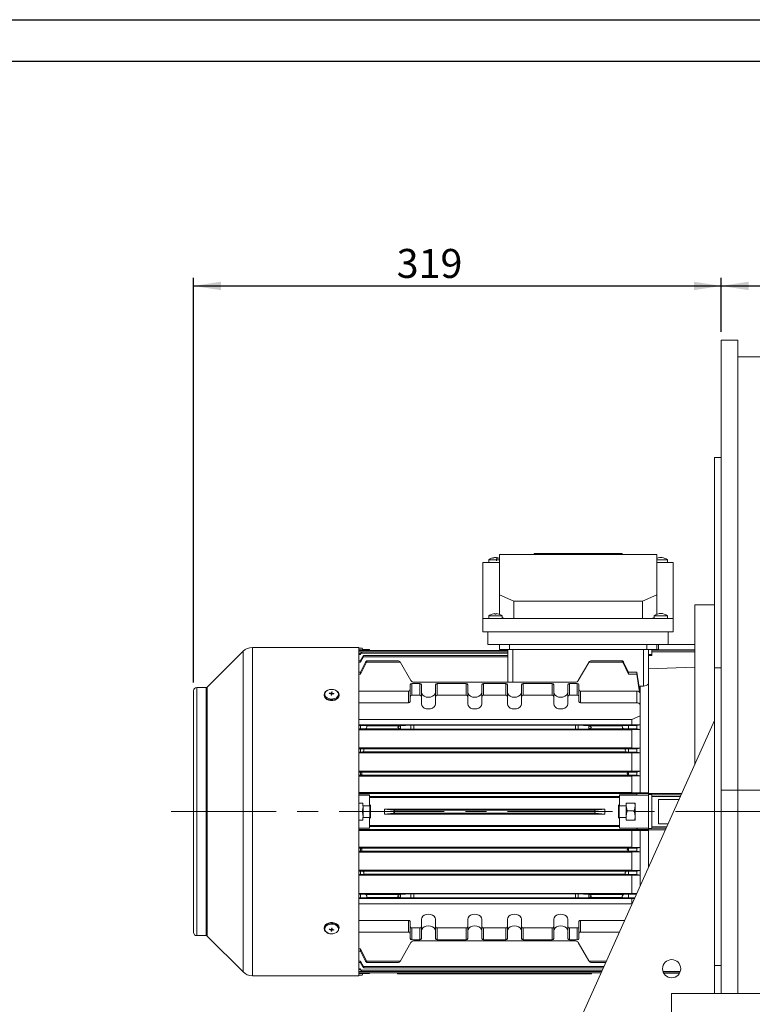
# Model space of a CAD drawing. Units: millimetres. Extents: x 0 to 2100, y 0 to 1485.
# Drawn here: x 1221 to 1664, y 890 to 1485 of the extents above; entities that cross this region are included whole.
import ezdxf

# ---------------------------------------------------------------- set-up
doc = ezdxf.new("R2010")
doc.units = ezdxf.units.MM
doc.header["$LTSCALE"] = 5
doc.linetypes.add('CENTERX2', pattern=[20.32, 12.7, -2.54, 2.54, -2.54])
doc.layers.add('QUOTE', color=5, linetype='Continuous')
doc.styles.add('SLDTEXTSTYLE1', font='GOTHIC.TTF', dxfattribs={"width": 0.913})
doc.dimstyles.new('SLDDIMSTYLE0', dxfattribs={"dimtxt": 17.5, "dimasz": 16.51, "dimexe": 0, "dimexo": 0.0625, "dimgap": 4.375, "dimtad": 1, "dimrnd": 1e-09, "dimzin": 12, "dimdsep": 46, "dimtxsty": 'SLDTEXTSTYLE1', "dimsah": 1, "dimcen": 0.09, "dimadec": 0, "dimazin": 3, "dimtfac": 1, "dimtofl": 0, "dimtmove": 0, "dimatfit": 3, "dimfxl": 0, "dimfrac": 2, "dimtolj": 1, "dimtzin": 12, "dimarcsym": 0})
doc.dimstyles.new('SLDDIMSTYLE1', dxfattribs={"dimtxt": 17.5, "dimasz": 16.51, "dimexe": 0, "dimexo": 0.0625, "dimgap": 4.375, "dimtad": 1, "dimdec": 0, "dimrnd": 1e-09, "dimzin": 12, "dimdsep": 46, "dimtxsty": 'SLDTEXTSTYLE1', "dimsah": 1, "dimcen": 0.09, "dimadec": 0, "dimazin": 3, "dimtfac": 1, "dimtdec": 0, "dimtofl": 0, "dimtmove": 0, "dimatfit": 3, "dimfxl": 0, "dimfrac": 2, "dimtolj": 1, "dimtzin": 12, "dimarcsym": 0})

# ---------------------------------------------------------------- blocks, each defined once
blk = doc.blocks.new('_D_7')
at = {"layer": 'QUOTE', "transparency": 16777216}
for p, q in [((1325.76, 1084.28), (1325.76, 1329.04)), ((1644.74, 1296.28), (1644.74, 1329.04)), ((1325.76, 1324.04), (1644.74, 1324.04))]:
    blk.add_line(p, q, dxfattribs=at)
for points in [[(1325.76, 1324.04), (1342.27, 1321.5), (1342.27, 1326.58)], [(1644.74, 1324.04), (1628.23, 1326.58), (1628.23, 1321.5)]]:
    blk.add_solid(points, dxfattribs=at)
at = {"layer": 'QUOTE', "transparency": 16777216, "insert": (1448.54, 1346.4, 206.29), "char_height": 17.5, "attachment_point": 1, "style": 'SLDTEXTSTYLE1'}
blk.add_mtext('319', dxfattribs=at)
blk = doc.blocks.new('_D_8')
at = {"layer": 'QUOTE', "transparency": 16777216}
for p, q in [((1644.74, 1296.28), (1644.74, 1329.04)), ((1784.74, 1296.28), (1784.74, 1329.04)), ((1644.74, 1324.04), (1784.74, 1324.04))]:
    blk.add_line(p, q, dxfattribs=at)
for points in [[(1644.74, 1324.04), (1661.25, 1321.5), (1661.25, 1326.58)], [(1784.74, 1324.04), (1768.23, 1326.58), (1768.23, 1321.5)]]:
    blk.add_solid(points, dxfattribs=at)
at = {"layer": 'QUOTE', "transparency": 16777216, "insert": (1690.63, 1346.4, 206.29), "char_height": 17.5, "attachment_point": 1, "style": 'SLDTEXTSTYLE1'}
blk.add_mtext('140', dxfattribs=at)

msp = doc.modelspace()

# ---------------------------------------------------------------- linework, layer by layer
at = {"color": 7, "linetype": 'Continuous', "lineweight": 15}
for p, q in [((1644.738, 1291.28), (1654.738, 1291.28)), ((1644.738, 1019.28), (1644.738, 1291.28)), ((1654.738, 1019.28), (1654.738, 1291.28)), ((1774.738, 1281.28), (1654.738, 1281.28)), ((1644.738, 1220.28), (1640.738, 1220.28)), ((1640.738, 1093.099), (1640.738, 1220.28)), ((1510.738, 1137.292), (1510.738, 1161.78)), ((1510.738, 1161.78), (1605.738, 1161.78)), ((1531.688, 1161.78), (1531.688, 1162.38)), ((1584.788, 1162.38), (1531.688, 1162.38)), ((1584.788, 1162.38), (1584.788, 1161.78)), ((1605.738, 1161.78), (1605.738, 1137.292)), ((1510.738, 1156.78), (1500.738, 1156.78)), ((1500.738, 1156.78), (1500.738, 1122.943)), ((1504.238, 1158.503), (1504.238, 1156.78)), ((1510.752, 1158.503), (1504.238, 1158.503)), ((1506.4, 1159.546), (1506.953, 1159.546)), ((1507.619, 1159.85), (1507.619, 1159.762)), ((1508.172, 1159.85), (1509.157, 1159.546)), ((1509.842, 1159.546), (1508.857, 1159.85)), ((1508.857, 1159.639), (1508.857, 1159.85)), ((1508.857, 1157.93), (1508.857, 1159.101)), ((1612.238, 1158.503), (1605.738, 1158.503)), ((1615.738, 1156.78), (1605.738, 1156.78)), ((1612.238, 1156.78), (1612.238, 1158.503)), ((1615.738, 1156.78), (1615.738, 1122.943)), ((1519.338, 1133.463), (1510.738, 1137.292)), ((1510.738, 1125.543), (1510.738, 1137.292)), ((1605.738, 1137.292), (1597.138, 1133.463)), ((1605.738, 1125.543), (1605.738, 1137.292)), ((1519.338, 1122.943), (1519.338, 1133.463)), ((1597.138, 1133.463), (1519.338, 1133.463)), ((1597.138, 1133.463), (1597.138, 1122.943)), ((1640.738, 1131.28), (1628.738, 1131.28)), ((1628.738, 1131.28), (1628.738, 1034.646)), ((1506.23, 1125.709), (1507.798, 1126.013)), ((1507.798, 1126.013), (1507.798, 1125.709)), ((1507.798, 1125.709), (1508.678, 1125.709)), ((1508.678, 1125.709), (1508.678, 1126.013)), ((1508.678, 1126.013), (1510.245, 1125.709)), ((1510.245, 1125.709), (1510.253, 1125.722)), ((1615.738, 1122.943), (1500.738, 1122.943)), ((1500.738, 1114.943), (1500.738, 1122.943)), ((1504.238, 1124.666), (1504.238, 1122.943)), ((1512.238, 1124.666), (1504.238, 1124.666)), ((1512.238, 1122.943), (1512.238, 1124.666)), ((1512.238, 1123.585), (1513.738, 1122.943)), ((1602.738, 1122.943), (1604.238, 1123.585)), ((1604.238, 1124.666), (1604.238, 1122.943)), ((1612.238, 1124.666), (1604.238, 1124.666)), ((1612.238, 1122.943), (1612.238, 1124.666)), ((1615.738, 1114.943), (1615.738, 1122.943)), ((1615.738, 1114.943), (1500.738, 1114.943)), ((1503.738, 1114.943), (1503.738, 1107.28)), ((1612.738, 1114.943), (1612.738, 1107.28)), ((1612.738, 1107.28), (1503.738, 1107.28)), ((1510.738, 1107.28), (1510.738, 1104.28)), ((1516.738, 1104.28), (1516.738, 1107.28)), ((1599.738, 1107.28), (1599.738, 1104.28)), ((1605.738, 1104.28), (1605.738, 1107.28)), ((1606.738, 1107.28), (1606.738, 1104)), ((1628.738, 1107.28), (1612.738, 1107.28)), ((1355.67, 1103.187), (1334.056, 1081.573)), ((1425.763, 1105.53), (1361.327, 1105.53)), ((1425.763, 907.03), (1425.763, 1105.53)), ((1427.635, 1105.074), (1425.763, 1105.074)), ((1428.138, 1104.147), (1425.763, 1104.147)), ((1425.763, 1103.768), (1432.138, 1103.768)), ((1425.763, 1103.762), (1432.138, 1103.762)), ((1425.763, 1101.758), (1426.738, 1101.758)), ((1426.738, 1101.314), (1425.763, 1101.314)), ((1426.738, 1101.758), (1426.907, 1102.057)), ((1426.738, 1101.314), (1427.148, 1102.054)), ((1426.738, 1101.314), (1426.738, 1101.758)), ((1515.738, 1102.054), (1427.148, 1102.054)), ((1515.738, 1102.919), (1427.507, 1102.919)), ((1428.138, 1104.203), (1427.635, 1105.074)), ((1427.635, 1105.074), (1428.053, 1104.161)), ((1428.138, 1104.217), (1428.138, 1104.147)), ((1432.138, 1104.217), (1428.138, 1104.217)), ((1432.138, 1103.768), (1432.138, 1104.217)), ((1432.138, 1103.762), (1432.138, 1103.768)), ((1515.738, 1103.764), (1432.138, 1103.764)), ((1510.738, 1104.28), (1516.738, 1104.28)), ((1515.738, 1084.496), (1515.738, 1104.28)), ((1516.738, 1104.28), (1599.738, 1104.28)), ((1597.738, 1104.28), (1597.738, 1082.193)), ((1599.738, 1104.28), (1605.738, 1104.28)), ((1600.738, 1083.796), (1600.738, 1104.28)), ((1600.738, 1101.28), (1602.738, 1101.28)), ((1602.738, 1104.28), (1602.738, 1103.85)), ((1602.738, 1102.943), (1602.738, 1103.85)), ((1602.738, 1102.943), (1602.738, 1100.723)), ((1606.738, 1104.28), (1605.738, 1104.28)), ((1606.738, 1104), (1628.738, 1104)), ((1425.763, 1097.422), (1426.738, 1097.422)), ((1426.738, 1096.611), (1425.763, 1096.611)), ((1426.738, 1097.422), (1428.072, 1099.87)), ((1428.453, 1099.868), (1426.738, 1096.611)), ((1426.738, 1096.611), (1426.738, 1097.422)), ((1426.738, 1090.601), (1429.799, 1096.62)), ((1430.309, 1096.618), (1426.738, 1089.298)), ((1515.738, 1099.868), (1428.453, 1099.868)), ((1515.738, 1100.739), (1428.723, 1100.739)), ((1450.739, 1096.618), (1430.309, 1096.618)), ((1449.083, 1097.496), (1430.49, 1097.496)), ((1457.166, 1085.496), (1450.815, 1096.496)), ((1564.66, 1096.496), (1558.31, 1085.496)), ((1585.167, 1096.618), (1564.737, 1096.618)), ((1584.985, 1097.496), (1566.392, 1097.496)), ((1588.738, 1089.298), (1585.167, 1096.618)), ((1585.676, 1096.62), (1588.738, 1090.601)), ((1602.738, 1100.723), (1600.738, 1100.723)), ((1425.763, 1090.601), (1426.738, 1090.601)), ((1426.738, 1089.298), (1425.763, 1089.298)), ((1426.738, 1089.298), (1426.738, 1090.601)), ((1588.738, 1090.601), (1588.738, 1089.298)), ((1588.738, 1090.601), (1593.798, 1090.601)), ((1593.798, 1089.298), (1588.738, 1089.298)), ((1593.798, 1090.601), (1593.798, 1089.298)), ((1595.738, 1077.758), (1593.798, 1090.601)), ((1593.798, 1089.298), (1595.342, 1078.494)), ((1628.738, 1093.579), (1600.738, 1092.582)), ((1644.738, 1093.099), (1640.738, 1093.099)), ((1640.738, 913.238), (1640.738, 1093.099)), ((1457.738, 1083.708), (1457.738, 1076.637)), ((1457.738, 1083.708), (1462.488, 1083.708)), ((1556.577, 1084.496), (1458.898, 1084.496)), ((1462.488, 1076.637), (1462.488, 1083.708)), ((1472.988, 1083.708), (1472.988, 1076.637)), ((1472.988, 1083.708), (1490.488, 1083.708)), ((1490.488, 1076.637), (1490.488, 1083.708)), ((1500.988, 1083.708), (1500.988, 1076.637)), ((1500.988, 1083.708), (1514.488, 1083.708)), ((1514.488, 1076.637), (1514.488, 1083.708)), ((1524.988, 1083.708), (1524.988, 1076.637)), ((1524.988, 1083.708), (1542.488, 1083.708)), ((1542.488, 1076.637), (1542.488, 1083.708)), ((1552.988, 1083.708), (1552.988, 1076.637)), ((1552.988, 1083.708), (1557.738, 1083.708)), ((1557.738, 1076.637), (1557.738, 1083.708)), ((1600.738, 1017.643), (1600.738, 1083.796)), ((1325.763, 1006.124), (1325.763, 1079.28)), ((1333.349, 1081.28), (1327.763, 1081.28)), ((1407.865, 1077.886), (1407.823, 1077.676)), ((1407.865, 1077.886), (1408.862, 1077.806)), ((1407.865, 1077.886), (1408.108, 1077.657)), ((1408.894, 1076.672), (1409.034, 1077.396)), ((1409.034, 1077.396), (1409.033, 1077.42)), ((1409.036, 1076.658), (1409.036, 1077.42)), ((1409.145, 1077.123), (1409.145, 1077.956)), ((1409.284, 1078.643), (1409.149, 1077.144)), ((1409.439, 1077.902), (1409.439, 1077.485)), ((1409.581, 1078.614), (1409.442, 1077.927)), ((1410.611, 1077.4), (1409.613, 1077.517)), ((1410.652, 1077.611), (1410.403, 1077.425)), ((1410.611, 1077.4), (1410.652, 1077.611)), ((1425.763, 1079.112), (1455.738, 1079.112)), ((1455.738, 1072.041), (1455.738, 1079.112)), ((1456.738, 1075.93), (1456.738, 1083.001)), ((1463.488, 1083.001), (1463.488, 1075.93)), ((1471.988, 1075.93), (1471.988, 1083.001)), ((1491.488, 1083.001), (1491.488, 1075.93)), ((1499.988, 1075.93), (1499.988, 1083.001)), ((1515.488, 1083.001), (1515.488, 1075.93)), ((1523.988, 1075.93), (1523.988, 1083.001)), ((1543.488, 1083.001), (1543.488, 1075.93)), ((1551.988, 1075.93), (1551.988, 1083.001)), ((1558.738, 1083.001), (1558.738, 1075.93)), ((1559.738, 1079.112), (1559.738, 1072.041)), ((1559.738, 1079.112), (1593.738, 1079.112)), ((1593.738, 1079.112), (1593.738, 1072.041)), ((1595.131, 1081.773), (1595.738, 1082.193)), ((1595.738, 1082.193), (1595.738, 1077.758)), ((1597.738, 1082.193), (1595.738, 1082.193)), ((1595.738, 1077.698), (1595.738, 1070.627)), ((1404.754, 1076.908), (1404.754, 1076.539)), ((1409.146, 1077.132), (1409.145, 1077.123)), ((1409.149, 1077.144), (1409.146, 1077.132)), ((1409.216, 1077.138), (1409.149, 1077.144)), ((1409.216, 1077.138), (1409.214, 1077.139)), ((1409.214, 1077.139), (1409.284, 1077.132)), ((1413.721, 1076.539), (1413.721, 1076.908)), ((1425.763, 1072.041), (1455.738, 1072.041)), ((1456.738, 1072.748), (1456.738, 1075.93)), ((1457.738, 1076.637), (1462.488, 1076.637)), ((1463.488, 1075.93), (1463.488, 1071.334)), ((1471.988, 1071.334), (1471.988, 1075.93)), ((1472.988, 1076.637), (1490.488, 1076.637)), ((1491.488, 1075.93), (1491.488, 1071.334)), ((1499.988, 1071.334), (1499.988, 1075.93)), ((1500.988, 1076.637), (1514.488, 1076.637)), ((1515.488, 1075.93), (1515.488, 1071.334)), ((1523.988, 1071.334), (1523.988, 1075.93)), ((1524.988, 1076.637), (1542.488, 1076.637)), ((1543.488, 1075.93), (1543.488, 1071.334)), ((1551.988, 1071.334), (1551.988, 1075.93)), ((1552.988, 1076.637), (1557.738, 1076.637)), ((1558.738, 1075.93), (1558.738, 1072.748)), ((1559.738, 1072.041), (1593.738, 1072.041)), ((1595.738, 1070.627), (1595.738, 1064.161)), ((1395.188, 516.28), (1640.738, 1061.28)), ((1590.738, 1062.036), (1425.763, 1062.036)), ((1595.738, 1064.161), (1590.738, 1062.036)), ((1590.738, 1062.036), (1590.738, 1058.78)), ((1595.738, 1064.161), (1595.738, 1058.686)), ((1590.738, 1058.78), (1425.763, 1058.78)), ((1425.763, 1058.357), (1426.738, 1058.357)), ((1426.738, 1056.219), (1425.763, 1056.219)), ((1590.738, 1055.78), (1425.763, 1055.78)), ((1426.738, 1056.219), (1426.738, 1058.357)), ((1426.738, 1058.357), (1430.309, 1058.18)), ((1429.799, 1056.38), (1426.738, 1056.219)), ((1450.737, 1056.38), (1429.799, 1056.38)), ((1430.309, 1058.18), (1450.739, 1058.18)), ((1450.815, 1058.183), (1457.166, 1058.449)), ((1450.815, 1056.377), (1450.815, 1058.183)), ((1457.166, 1056.083), (1450.815, 1056.377)), ((1457.166, 1058.449), (1457.166, 1056.083)), ((1458.898, 1058.473), (1556.577, 1058.473)), ((1458.898, 1058.473), (1458.898, 1056.056)), ((1556.577, 1056.056), (1458.898, 1056.056)), ((1556.577, 1058.473), (1556.577, 1056.056)), ((1558.31, 1058.449), (1564.66, 1058.183)), ((1558.31, 1058.449), (1558.31, 1056.083)), ((1564.66, 1056.377), (1558.31, 1056.083)), ((1564.66, 1058.183), (1564.66, 1056.377)), ((1564.737, 1058.18), (1585.167, 1058.18)), ((1564.737, 1056.38), (1585.768, 1056.38)), ((1585.676, 1056.38), (1564.738, 1056.38)), ((1585.167, 1058.18), (1588.738, 1058.357)), ((1588.738, 1056.219), (1585.676, 1056.38)), ((1588.738, 1058.357), (1588.738, 1056.219)), ((1588.738, 1058.357), (1593.798, 1058.357)), ((1593.798, 1056.219), (1588.738, 1056.219)), ((1590.738, 1058.78), (1595.738, 1058.686)), ((1595.738, 1055.876), (1590.738, 1055.78)), ((1590.738, 1055.78), (1590.738, 1044.78)), ((1595.738, 1058.686), (1593.798, 1058.357)), ((1593.798, 1058.357), (1593.798, 1056.219)), ((1593.798, 1056.219), (1595.738, 1055.876)), ((1595.738, 1058.686), (1595.738, 1055.876)), ((1595.738, 1055.876), (1595.738, 1044.672)), ((1590.738, 1044.78), (1425.763, 1044.78)), ((1425.763, 1044.283), (1426.738, 1044.283)), ((1426.738, 1042.296), (1425.763, 1042.296)), ((1590.738, 1041.78), (1425.763, 1041.78)), ((1426.738, 1042.296), (1426.738, 1044.283)), ((1426.738, 1044.283), (1428.453, 1044.179)), ((1428.072, 1042.38), (1426.738, 1042.296)), ((1427.983, 1042.38), (1428.064, 1042.38)), ((1587.403, 1042.38), (1428.072, 1042.38)), ((1428.453, 1044.179), (1587.023, 1044.179)), ((1587.023, 1044.179), (1588.738, 1044.283)), ((1588.738, 1042.296), (1587.403, 1042.38)), ((1587.412, 1042.38), (1587.492, 1042.38)), ((1588.738, 1044.283), (1588.738, 1042.296)), ((1588.738, 1044.283), (1593.798, 1044.283)), ((1593.798, 1042.296), (1588.738, 1042.296)), ((1590.738, 1044.78), (1595.738, 1044.672)), ((1595.738, 1041.892), (1590.738, 1041.78)), ((1590.738, 1041.78), (1590.738, 1030.78)), ((1595.738, 1044.672), (1593.798, 1044.283)), ((1593.798, 1044.283), (1593.798, 1042.296)), ((1593.798, 1042.296), (1595.738, 1041.892)), ((1595.738, 1044.672), (1595.738, 1041.892)), ((1595.738, 1041.892), (1595.738, 1030.657)), ((1590.738, 1030.78), (1425.763, 1030.78)), ((1425.763, 1030.208), (1426.738, 1030.208)), ((1426.738, 1028.368), (1426.738, 1030.208)), ((1427.148, 1030.179), (1426.738, 1030.208)), ((1427.148, 1030.179), (1588.327, 1030.179)), ((1588.738, 1030.208), (1588.327, 1030.179)), ((1588.738, 1030.208), (1588.738, 1028.368)), ((1588.738, 1030.208), (1593.798, 1030.208)), ((1590.738, 1030.78), (1595.738, 1030.657)), ((1595.738, 1030.657), (1593.798, 1030.208)), ((1593.798, 1030.208), (1593.798, 1028.368)), ((1595.738, 1030.657), (1595.738, 1027.906)), ((1426.738, 1028.368), (1425.763, 1028.368)), ((1590.738, 1027.78), (1425.763, 1027.78)), ((1426.738, 1028.368), (1426.907, 1028.381)), ((1426.835, 1028.38), (1426.897, 1028.38)), ((1588.568, 1028.381), (1426.907, 1028.381)), ((1588.568, 1028.381), (1588.738, 1028.368)), ((1588.579, 1028.38), (1588.657, 1028.38)), ((1593.798, 1028.368), (1588.738, 1028.368)), ((1595.738, 1027.906), (1590.738, 1027.78)), ((1590.738, 1027.78), (1590.738, 1017.78)), ((1593.798, 1028.368), (1595.738, 1027.906)), ((1595.738, 1027.906), (1595.738, 1017.643)), ((1644.738, 1019.28), (1654.738, 1019.28)), ((1644.738, 896.28), (1644.738, 1019.28)), ((1654.738, 896.28), (1654.738, 1019.28)), ((1774.738, 1019.28), (1654.738, 1019.28)), ((1590.738, 1017.78), (1425.763, 1017.78)), ((1425.763, 1017.179), (1593.933, 1017.179)), ((1425.763, 1016.33), (1432.138, 1016.33)), ((1432.138, 1016.286), (1425.763, 1016.286)), ((1432.138, 1016.286), (1432.138, 1016.33)), ((1432.138, 1009.78), (1432.138, 1016.286)), ((1432.138, 1015.381), (1583.338, 1015.381)), ((1432.138, 1014.78), (1583.338, 1014.78)), ((1593.798, 1016.33), (1583.338, 1016.33)), ((1583.338, 1016.33), (1583.338, 1016.286)), ((1583.338, 1016.286), (1583.338, 1009.78)), ((1600.738, 1016.286), (1583.338, 1016.286)), ((1595.738, 1017.643), (1590.738, 1017.78)), ((1593.933, 1017.179), (1593.948, 1017.183)), ((1593.948, 1017.183), (1600.738, 1017.183)), ((1595.738, 1017.643), (1600.738, 1017.643)), ((1600.738, 1017.183), (1600.738, 1017.643)), ((1600.738, 1017.28), (1620.885, 1017.216)), ((1600.738, 1016.286), (1600.738, 1017.183)), ((1600.738, 1016.552), (1602.738, 1016.552)), ((1600.738, 996.274), (1600.738, 1016.286)), ((1602.738, 1016.552), (1602.738, 1016.354)), ((1602.738, 1016.354), (1602.738, 1015.451)), ((1602.738, 1015.451), (1602.738, 997.109)), ((1619.294, 1013.686), (1606.738, 1013.686)), ((1606.738, 1013.686), (1606.738, 998.874)), ((1325.763, 1006.124), (1325.763, 933.28)), ((1425.763, 1011.38), (1428.138, 1011.38)), ((1427.635, 1006.28), (1425.763, 1006.28)), ((1428.072, 1011.38), (1428.138, 1010.988)), ((1428.138, 1011.38), (1428.138, 1009.78)), ((1428.138, 1009.78), (1432.138, 1009.78)), ((1428.238, 1009.655), (1428.238, 1009.78)), ((1428.238, 1002.905), (1428.238, 1009.655)), ((1432.338, 1010.28), (1432.138, 1010.28)), ((1432.738, 1009.88), (1432.338, 1010.28)), ((1432.338, 1006.28), (1432.338, 1010.28)), ((1432.338, 1002.28), (1432.338, 1006.28)), ((1432.738, 1006.28), (1432.738, 1009.88)), ((1432.738, 1002.68), (1432.738, 1006.28)), ((1441.138, 1007.78), (1441.138, 1004.78)), ((1441.138, 1007.78), (1446.715, 1007.178)), ((1441.138, 1007.78), (1574.338, 1007.78)), ((1446.715, 1007.178), (1568.76, 1007.178)), ((1568.76, 1007.178), (1574.338, 1007.78)), ((1574.338, 1004.78), (1574.338, 1007.78)), ((1583.138, 1010.28), (1582.738, 1009.88)), ((1582.738, 1009.88), (1582.738, 1002.68)), ((1583.338, 1010.28), (1583.138, 1010.28)), ((1583.138, 1010.28), (1583.138, 1002.28)), ((1583.338, 1009.78), (1587.338, 1009.78)), ((1587.238, 1009.78), (1587.238, 1003.231)), ((1587.841, 1006.708), (1587.24, 1009.78)), ((1587.338, 1011.38), (1592.738, 1011.38)), ((1587.338, 1009.78), (1587.338, 1011.38)), ((1587.841, 1006.708), (1592.135, 1006.708)), ((1592.618, 1011.38), (1592.738, 1009.971)), ((1592.738, 1011.38), (1592.738, 1001.18)), ((1600.738, 1006.28), (1602.738, 1006.28)), ((1428.138, 1001.18), (1425.763, 1001.18)), ((1428.138, 1001.572), (1428.072, 1001.18)), ((1428.138, 1002.78), (1428.138, 1001.18)), ((1432.138, 1002.78), (1428.138, 1002.78)), ((1428.238, 1002.78), (1428.238, 1002.905)), ((1432.138, 996.274), (1432.138, 1002.78)), ((1432.138, 1002.28), (1432.338, 1002.28)), ((1432.338, 1002.28), (1432.738, 1002.68)), ((1446.715, 1005.382), (1441.138, 1004.78)), ((1574.338, 1004.78), (1441.138, 1004.78)), ((1568.76, 1005.382), (1446.715, 1005.382)), ((1574.338, 1004.78), (1568.76, 1005.382)), ((1582.738, 1002.68), (1583.138, 1002.28)), ((1583.138, 1002.28), (1583.338, 1002.28)), ((1583.338, 1002.78), (1583.338, 996.274)), ((1587.338, 1002.78), (1583.338, 1002.78)), ((1587.249, 1002.78), (1587.238, 1003.231)), ((1587.238, 1003.231), (1587.238, 1002.78)), ((1587.338, 1001.18), (1587.338, 1002.78)), ((1587.458, 1001.18), (1587.338, 1001.858)), ((1592.738, 1001.18), (1587.338, 1001.18)), ((1592.738, 1003.231), (1592.518, 1001.18)), ((1425.763, 996.274), (1432.138, 996.274)), ((1425.763, 996.229), (1432.138, 996.229)), ((1593.933, 995.381), (1425.763, 995.381)), ((1425.763, 994.78), (1590.738, 994.78)), ((1432.138, 997.78), (1583.338, 997.78)), ((1583.338, 997.179), (1432.138, 997.179)), ((1432.138, 996.229), (1432.138, 996.274)), ((1583.338, 996.274), (1600.738, 996.274)), ((1583.338, 996.274), (1583.338, 996.229)), ((1583.338, 996.229), (1593.798, 996.229)), ((1590.738, 994.78), (1595.738, 994.916)), ((1590.738, 994.78), (1590.738, 984.78)), ((1593.948, 995.377), (1593.933, 995.381)), ((1600.738, 995.377), (1593.948, 995.377)), ((1595.738, 994.916), (1600.738, 994.916)), ((1595.738, 994.916), (1595.738, 984.653)), ((1600.738, 995.377), (1600.738, 996.274)), ((1602.738, 996.008), (1600.738, 996.008)), ((1600.738, 994.916), (1600.738, 995.377)), ((1611.016, 995.313), (1600.738, 995.28)), ((1600.738, 972.499), (1600.738, 994.916)), ((1602.738, 996.206), (1602.738, 997.109)), ((1602.738, 996.206), (1602.738, 996.008)), ((1606.738, 998.874), (1612.621, 998.874)), ((1425.763, 984.78), (1590.738, 984.78)), ((1425.763, 984.191), (1426.738, 984.191)), ((1426.738, 982.352), (1425.763, 982.352)), ((1426.738, 982.352), (1426.738, 984.191)), ((1426.907, 984.179), (1426.738, 984.191)), ((1426.738, 982.352), (1427.148, 982.381)), ((1426.897, 984.18), (1426.819, 984.18)), ((1426.907, 984.179), (1588.568, 984.179)), ((1588.327, 982.381), (1427.148, 982.381)), ((1588.327, 982.381), (1588.738, 982.352)), ((1588.738, 984.191), (1588.568, 984.179)), ((1588.64, 984.18), (1588.579, 984.18)), ((1588.738, 984.191), (1588.738, 982.352)), ((1588.738, 984.191), (1593.798, 984.191)), ((1593.798, 982.352), (1588.738, 982.352)), ((1590.738, 984.78), (1595.738, 984.653)), ((1595.738, 984.653), (1593.798, 984.191)), ((1593.798, 984.191), (1593.798, 982.352)), ((1593.798, 982.352), (1595.738, 981.903)), ((1595.738, 984.653), (1595.738, 981.903)), ((1425.763, 981.78), (1590.738, 981.78)), ((1595.738, 981.903), (1590.738, 981.78)), ((1590.738, 981.78), (1590.738, 970.78)), ((1595.738, 981.903), (1595.738, 970.668)), ((1590.738, 970.78), (1425.763, 970.78)), ((1425.763, 970.264), (1426.738, 970.264)), ((1426.738, 968.277), (1426.738, 970.264)), ((1426.738, 970.264), (1428.072, 970.179)), ((1587.403, 970.179), (1588.738, 970.264)), ((1588.738, 970.264), (1588.738, 968.277)), ((1588.738, 970.264), (1593.798, 970.264)), ((1590.738, 970.78), (1595.738, 970.668)), ((1595.738, 970.668), (1593.798, 970.264)), ((1593.798, 970.264), (1593.798, 968.277)), ((1595.738, 970.668), (1595.738, 967.888)), ((1426.738, 968.277), (1425.763, 968.277)), ((1425.763, 967.78), (1590.738, 967.78)), ((1428.453, 968.38), (1426.738, 968.277)), ((1428.064, 970.18), (1428.004, 970.18)), ((1428.072, 970.179), (1587.403, 970.179)), ((1587.023, 968.38), (1428.453, 968.38)), ((1588.738, 968.277), (1587.023, 968.38)), ((1587.471, 970.18), (1587.412, 970.18)), ((1593.798, 968.277), (1588.738, 968.277)), ((1595.738, 967.888), (1590.738, 967.78)), ((1590.738, 967.78), (1590.738, 956.78)), ((1593.798, 968.277), (1595.738, 967.888)), ((1595.738, 967.888), (1595.738, 961.402)), ((1590.738, 956.78), (1425.763, 956.78)), ((1425.763, 956.34), (1426.738, 956.34)), ((1426.738, 954.203), (1425.763, 954.203)), ((1425.763, 953.78), (1590.738, 953.78)), ((1426.738, 954.203), (1426.738, 956.34)), ((1426.738, 956.34), (1429.799, 956.18)), ((1430.309, 954.38), (1426.738, 954.203)), ((1429.799, 956.18), (1450.737, 956.18)), ((1450.739, 954.38), (1430.309, 954.38)), ((1450.815, 956.183), (1457.166, 956.477)), ((1450.815, 956.183), (1450.815, 954.377)), ((1457.166, 954.111), (1450.815, 954.377)), ((1457.166, 954.111), (1457.166, 956.477)), ((1458.898, 956.503), (1556.577, 956.503)), ((1458.898, 956.503), (1458.898, 954.086)), ((1556.577, 954.086), (1458.898, 954.086)), ((1556.577, 954.086), (1556.577, 956.503)), ((1558.31, 956.477), (1564.66, 956.183)), ((1558.31, 956.477), (1558.31, 954.111)), ((1564.66, 954.377), (1558.31, 954.111)), ((1564.66, 954.377), (1564.66, 956.183)), ((1585.167, 954.38), (1564.737, 954.38)), ((1564.738, 956.18), (1585.676, 956.18)), ((1588.738, 954.203), (1585.167, 954.38)), ((1585.676, 956.18), (1588.738, 956.34)), ((1588.738, 956.34), (1588.738, 954.203)), ((1588.738, 956.34), (1593.457, 956.34)), ((1592.494, 954.203), (1588.738, 954.203)), ((1590.738, 956.78), (1593.63, 956.724)), ((1592.317, 953.81), (1590.738, 953.78)), ((1590.738, 953.78), (1590.738, 950.524)), ((1590.738, 950.524), (1425.763, 950.524)), ((1590.738, 950.524), (1590.821, 950.489)), ((1425.763, 940.519), (1455.738, 940.519)), ((1455.738, 933.448), (1455.738, 940.519)), ((1463.488, 936.63), (1463.488, 941.226)), ((1471.988, 941.226), (1471.988, 936.63)), ((1491.488, 936.63), (1491.488, 941.226)), ((1499.988, 941.226), (1499.988, 936.63)), ((1515.488, 936.63), (1515.488, 941.226)), ((1523.988, 941.226), (1523.988, 936.63)), ((1543.488, 936.63), (1543.488, 941.226)), ((1551.988, 941.226), (1551.988, 936.63)), ((1559.738, 940.519), (1586.329, 940.519)), ((1559.738, 940.519), (1559.738, 933.448)), ((1404.754, 936.021), (1404.754, 935.652)), ((1407.865, 935.159), (1407.823, 934.949)), ((1407.823, 934.949), (1408.073, 935.135)), ((1407.865, 935.159), (1408.862, 935.042)), ((1408.894, 933.946), (1409.034, 934.633)), ((1409.036, 934.658), (1409.036, 935.074)), ((1409.261, 935.421), (1409.191, 935.428)), ((1409.192, 933.916), (1409.327, 935.415)), ((1409.26, 935.422), (1409.261, 935.421)), ((1409.327, 935.415), (1409.26, 935.422)), ((1409.327, 935.415), (1409.329, 935.428)), ((1409.329, 935.428), (1409.331, 935.436)), ((1409.331, 935.436), (1409.331, 934.603)), ((1409.439, 935.901), (1409.439, 935.14)), ((1409.581, 935.887), (1409.442, 935.164)), ((1409.442, 935.164), (1409.443, 935.14)), ((1410.611, 934.674), (1409.613, 934.754)), ((1410.611, 934.674), (1410.368, 934.903)), ((1410.611, 934.674), (1410.652, 934.884)), ((1413.721, 935.652), (1413.721, 936.021)), ((1456.738, 939.812), (1456.738, 936.63)), ((1456.738, 929.559), (1456.738, 936.63)), ((1457.738, 935.923), (1462.488, 935.923)), ((1457.738, 935.923), (1457.738, 928.852)), ((1462.488, 928.852), (1462.488, 935.923)), ((1463.488, 936.63), (1463.488, 929.559)), ((1471.988, 929.559), (1471.988, 936.63)), ((1472.988, 935.923), (1490.488, 935.923)), ((1472.988, 935.923), (1472.988, 928.852)), ((1490.488, 928.852), (1490.488, 935.923)), ((1491.488, 936.63), (1491.488, 929.559)), ((1499.988, 929.559), (1499.988, 936.63)), ((1500.988, 935.923), (1514.488, 935.923)), ((1500.988, 935.923), (1500.988, 928.852)), ((1514.488, 928.852), (1514.488, 935.923)), ((1515.488, 936.63), (1515.488, 929.559)), ((1523.988, 929.559), (1523.988, 936.63)), ((1524.988, 935.923), (1542.488, 935.923)), ((1524.988, 935.923), (1524.988, 928.852)), ((1542.488, 928.852), (1542.488, 935.923)), ((1543.488, 936.63), (1543.488, 929.559)), ((1551.988, 929.559), (1551.988, 936.63)), ((1552.988, 935.923), (1557.738, 935.923)), ((1552.988, 935.923), (1552.988, 928.852)), ((1557.738, 928.852), (1557.738, 935.923)), ((1558.738, 936.63), (1558.738, 939.812)), ((1558.738, 936.63), (1558.738, 929.559)), ((1327.763, 931.28), (1333.349, 931.28)), ((1334.056, 930.987), (1355.67, 909.373)), ((1425.763, 933.448), (1455.738, 933.448)), ((1457.738, 928.852), (1462.488, 928.852)), ((1472.988, 928.852), (1490.488, 928.852)), ((1500.988, 928.852), (1514.488, 928.852)), ((1524.988, 928.852), (1542.488, 928.852)), ((1552.988, 928.852), (1557.738, 928.852)), ((1559.738, 933.448), (1583.143, 933.448)), ((1425.763, 923.262), (1426.738, 923.262)), ((1426.738, 923.262), (1430.309, 915.942)), ((1426.738, 921.959), (1426.738, 923.262)), ((1450.815, 916.064), (1457.166, 927.064)), ((1458.898, 928.064), (1556.577, 928.064)), ((1558.31, 927.064), (1564.66, 916.064)), ((1426.738, 921.959), (1425.763, 921.959)), ((1429.799, 915.94), (1426.738, 921.959)), ((1425.763, 915.948), (1426.738, 915.948)), ((1426.738, 915.138), (1425.763, 915.138)), ((1425.763, 911.246), (1426.738, 911.246)), ((1426.738, 910.802), (1425.763, 910.802)), ((1426.738, 915.948), (1428.453, 912.692)), ((1426.738, 915.138), (1426.738, 915.948)), ((1428.072, 912.69), (1426.738, 915.138)), ((1427.148, 910.505), (1426.738, 911.246)), ((1426.738, 910.802), (1426.738, 911.246)), ((1426.738, 910.802), (1426.907, 910.503)), ((1428.723, 911.821), (1573.399, 911.821)), ((1430.309, 915.942), (1450.739, 915.942)), ((1430.489, 915.064), (1449.083, 915.064)), ((1566.392, 915.064), (1574.86, 915.064)), ((1644.738, 913.238), (1640.738, 913.238)), ((1640.738, 896.28), (1640.738, 913.238)), ((1361.327, 907.03), (1425.763, 907.03)), ((1425.763, 908.798), (1432.138, 908.798)), ((1432.138, 908.792), (1425.763, 908.792)), ((1425.763, 908.413), (1428.138, 908.413)), ((1427.635, 907.486), (1425.763, 907.486)), ((1427.506, 909.64), (1572.417, 909.64)), ((1428.039, 908.373), (1427.635, 907.486)), ((1427.635, 907.486), (1428.138, 908.357)), ((1428.138, 908.413), (1428.138, 908.342)), ((1428.138, 908.342), (1432.138, 908.342)), ((1432.138, 908.792), (1432.138, 908.798)), ((1432.138, 908.796), (1572.036, 908.796)), ((1432.138, 908.342), (1432.138, 908.792)), ((1448.923, 908.796), (1449.221, 908.28)), ((1449.219, 908.28), (1566.256, 908.28)), ((1566.255, 908.28), (1566.553, 908.796)), ((1619.518, 908.56), (1609.957, 908.56)), ((1614.738, 636.28), (1614.738, 896.28)), ((1614.738, 896.28), (1814.738, 896.28))]:
    msp.add_line(p, q, dxfattribs=at)
at = {"color": 8, "linetype": 'Continuous', "lineweight": 15}
for p, q in [((1355.67, 1103.187), (1355.67, 909.373)), ((1361.327, 1105.53), (1361.327, 907.03)), ((1427.493, 1102.904), (1425.763, 1102.904)), ((1518.738, 1104.28), (1518.738, 1084.496)), ((1602.738, 1103.85), (1628.738, 1103.85)), ((1628.738, 1102.943), (1602.738, 1102.943)), ((1327.763, 1081.28), (1327.763, 931.28)), ((1333.349, 931.28), (1333.349, 1081.28)), ((1334.056, 1081.573), (1334.056, 930.987)), ((1408.862, 1077.806), (1408.862, 1077.588)), ((1409.034, 1077.396), (1409.034, 1076.659)), ((1409.655, 1077.513), (1409.655, 1077.728)), ((1602.738, 1016.354), (1620.496, 1016.354)), ((1620.09, 1015.451), (1602.738, 1015.451)), ((1602.738, 997.109), (1611.825, 997.109)), ((1611.419, 996.206), (1602.738, 996.206)), ((1408.821, 935.047), (1408.821, 934.832)), ((1409.442, 935.164), (1409.442, 935.901)), ((1409.613, 934.754), (1409.613, 934.972)), ((1428.453, 912.692), (1573.792, 912.692)), ((1564.737, 915.942), (1575.256, 915.942)), ((1425.763, 909.656), (1427.494, 909.656)), ((1427.148, 910.505), (1572.806, 910.505)), ((1609.495, 909.617), (1619.98, 909.617)), ((1619.6, 908.71), (1609.875, 908.71))]:
    msp.add_line(p, q, dxfattribs=at)
at = {"color": 7, "linetype": 'Continuous', "lineweight": 15, "flags": 128}
for points in [[(1509.157, 1159.546), (1509.504, 1159.56), (1509.842, 1159.546)], [(1506.223, 1125.722), (1506.223, 1125.722), (1506.23, 1125.709)], [(1426.907, 1102.057), (1427.136, 1102.44), (1427.321, 1102.716), (1427.454, 1102.88), (1427.517, 1102.918), (1427.52, 1102.859), (1427.479, 1102.731), (1427.399, 1102.543), (1427.279, 1102.298), (1427.148, 1102.054)], [(1428.072, 1099.87), (1428.301, 1100.255), (1428.493, 1100.528), (1428.65, 1100.699), (1428.74, 1100.737), (1428.764, 1100.67), (1428.739, 1100.533), (1428.674, 1100.342), (1428.569, 1100.101), (1428.453, 1099.868)], [(1430.309, 1096.618), (1430.441, 1096.915), (1430.531, 1097.188), (1430.56, 1097.375), (1430.539, 1097.473), (1430.478, 1097.495), (1430.377, 1097.439), (1430.235, 1097.298), (1430.058, 1097.061), (1429.862, 1096.739), (1429.799, 1096.62)], [(1585.167, 1096.618), (1585.035, 1096.915), (1584.945, 1097.188), (1584.915, 1097.375), (1584.936, 1097.473), (1584.998, 1097.495), (1585.099, 1097.439), (1585.24, 1097.298), (1585.418, 1097.061), (1585.613, 1096.739), (1585.676, 1096.62)], [(1597.738, 1082.193), (1598.639, 1082.27), (1599.437, 1082.486), (1600.095, 1082.822), (1600.566, 1083.279), (1600.738, 1083.796)], [(1408.664, 1074.336), (1407.478, 1074.585), (1406.449, 1075.07), (1405.668, 1075.748), (1405.203, 1076.558), (1405.098, 1077.429), (1405.36, 1078.284), (1405.967, 1079.046), (1406.864, 1079.647), (1407.972, 1080.035), (1409.193, 1080.175), (1410.418, 1080.054), (1411.538, 1079.683), (1412.453, 1079.095), (1413.083, 1078.343), (1413.371, 1077.492), (1413.292, 1076.62), (1412.853, 1075.802), (1412.092, 1075.113), (1411.078, 1074.613), (1409.9, 1074.346), (1408.664, 1074.336)], [(1409.581, 1078.614), (1409.433, 1078.629), (1409.284, 1078.643)], [(1409.443, 1077.902), (1409.444, 1077.867), (1409.474, 1077.81), (1409.529, 1077.765), (1409.601, 1077.736), (1409.655, 1077.728)], [(1463.488, 1078.405), (1463.696, 1077.476), (1464.299, 1076.638), (1465.24, 1075.974), (1466.424, 1075.547), (1467.738, 1075.4), (1469.051, 1075.547), (1470.236, 1075.974), (1471.176, 1076.638), (1471.78, 1077.476), (1471.988, 1078.405)], [(1491.488, 1078.405), (1491.696, 1077.476), (1492.299, 1076.638), (1493.24, 1075.974), (1494.424, 1075.547), (1495.738, 1075.4), (1497.051, 1075.547), (1498.236, 1075.974), (1499.176, 1076.638), (1499.78, 1077.476), (1499.988, 1078.405)], [(1515.488, 1078.405), (1515.696, 1077.476), (1516.299, 1076.638), (1517.24, 1075.974), (1518.424, 1075.547), (1519.738, 1075.4), (1521.051, 1075.547), (1522.236, 1075.974), (1523.176, 1076.638), (1523.78, 1077.476), (1523.988, 1078.405)], [(1543.488, 1078.405), (1543.696, 1077.476), (1544.299, 1076.638), (1545.24, 1075.974), (1546.424, 1075.547), (1547.738, 1075.4), (1549.051, 1075.547), (1550.236, 1075.974), (1551.176, 1076.638), (1551.78, 1077.476), (1551.988, 1078.405)], [(1408.617, 1073.399), (1407.391, 1073.65), (1406.315, 1074.135), (1405.476, 1074.815), (1404.941, 1075.634), (1404.754, 1076.526), (1404.754, 1076.539)], [(1413.721, 1076.539), (1413.544, 1075.658), (1413.019, 1074.836), (1412.187, 1074.151), (1411.116, 1073.661), (1409.893, 1073.403), (1408.617, 1073.399)], [(1408.894, 1076.672), (1409.043, 1076.658), (1409.192, 1076.643)], [(1463.488, 1071.334), (1463.696, 1070.405), (1464.299, 1069.567), (1465.24, 1068.902), (1466.424, 1068.476), (1467.738, 1068.329), (1469.051, 1068.476), (1470.236, 1068.902), (1471.176, 1069.567), (1471.78, 1070.405), (1471.988, 1071.334)], [(1491.488, 1071.334), (1491.696, 1070.405), (1492.299, 1069.567), (1493.24, 1068.902), (1494.424, 1068.476), (1495.738, 1068.329), (1497.051, 1068.476), (1498.236, 1068.902), (1499.176, 1069.567), (1499.78, 1070.405), (1499.988, 1071.334)], [(1515.488, 1071.334), (1515.696, 1070.405), (1516.299, 1069.567), (1517.24, 1068.902), (1518.424, 1068.476), (1519.738, 1068.329), (1521.051, 1068.476), (1522.236, 1068.902), (1523.176, 1069.567), (1523.78, 1070.405), (1523.988, 1071.334)], [(1543.488, 1071.334), (1543.696, 1070.405), (1544.299, 1069.567), (1545.24, 1068.902), (1546.424, 1068.476), (1547.738, 1068.329), (1549.051, 1068.476), (1550.236, 1068.902), (1551.176, 1069.567), (1551.78, 1070.405), (1551.988, 1071.334)], [(1429.799, 1056.38), (1430.023, 1056.48), (1430.217, 1056.69), (1430.393, 1057), (1430.51, 1057.342), (1430.558, 1057.64), (1430.55, 1057.871), (1430.5, 1058.039), (1430.41, 1058.146), (1430.309, 1058.18)], [(1585.676, 1056.38), (1585.452, 1056.48), (1585.259, 1056.69), (1585.083, 1057), (1584.965, 1057.342), (1584.918, 1057.64), (1584.926, 1057.871), (1584.976, 1058.039), (1585.065, 1058.146), (1585.167, 1058.18)], [(1428.072, 1042.38), (1428.301, 1042.482), (1428.493, 1042.7), (1428.65, 1043.012), (1428.74, 1043.341), (1428.764, 1043.626), (1428.739, 1043.853), (1428.674, 1044.026), (1428.569, 1044.141), (1428.453, 1044.179)], [(1587.403, 1042.38), (1587.175, 1042.482), (1586.983, 1042.7), (1586.825, 1043.012), (1586.736, 1043.341), (1586.711, 1043.626), (1586.736, 1043.853), (1586.802, 1044.026), (1586.906, 1044.141), (1587.023, 1044.179)], [(1427.148, 1030.179), (1427.316, 1030.108), (1427.449, 1029.917), (1427.515, 1029.656), (1427.521, 1029.386), (1427.483, 1029.125), (1427.404, 1028.879), (1427.286, 1028.655), (1427.129, 1028.478), (1426.94, 1028.385), (1426.907, 1028.381)], [(1588.568, 1028.381), (1588.339, 1028.484), (1588.155, 1028.71), (1588.022, 1029.018), (1587.959, 1029.332), (1587.955, 1029.605), (1587.996, 1029.832), (1588.076, 1030.012), (1588.197, 1030.136), (1588.327, 1030.179)], [(1428.238, 1009.655), (1428.079, 1007.967), (1427.635, 1006.28)], [(1427.635, 1006.28), (1428.072, 1004.626), (1428.238, 1002.905)], [(1446.715, 1005.382), (1446.937, 1005.495), (1447.092, 1005.729), (1447.178, 1006.022), (1447.2, 1006.31), (1447.172, 1006.57), (1447.105, 1006.8), (1446.999, 1006.993), (1446.852, 1007.131), (1446.715, 1007.178)], [(1568.76, 1007.178), (1568.539, 1007.064), (1568.383, 1006.831), (1568.297, 1006.538), (1568.276, 1006.25), (1568.303, 1005.99), (1568.37, 1005.76), (1568.477, 1005.566), (1568.624, 1005.429), (1568.76, 1005.382)], [(1587.238, 1003.231), (1587.397, 1004.97), (1587.841, 1006.708)], [(1592.738, 1009.971), (1592.579, 1008.339), (1592.135, 1006.708)], [(1592.135, 1006.708), (1592.572, 1005.005), (1592.738, 1003.231)], [(1593.798, 996.229), (1593.81, 995.914), (1593.84, 995.649), (1593.885, 995.465), (1593.94, 995.38), (1593.948, 995.377)], [(1426.907, 984.179), (1427.136, 984.076), (1427.321, 983.85), (1427.454, 983.542), (1427.517, 983.228), (1427.52, 982.955), (1427.479, 982.728), (1427.399, 982.548), (1427.279, 982.424), (1427.148, 982.381)], [(1588.327, 982.381), (1588.159, 982.452), (1588.027, 982.643), (1587.96, 982.904), (1587.954, 983.174), (1587.993, 983.435), (1588.071, 983.681), (1588.189, 983.905), (1588.347, 984.082), (1588.535, 984.175), (1588.568, 984.179)], [(1428.453, 968.38), (1428.603, 968.445), (1428.715, 968.623), (1428.762, 968.867), (1428.754, 969.125), (1428.703, 969.384), (1428.614, 969.637), (1428.484, 969.873), (1428.316, 970.066), (1428.122, 970.172), (1428.072, 970.179)], [(1587.023, 968.38), (1586.872, 968.445), (1586.761, 968.623), (1586.714, 968.867), (1586.722, 969.125), (1586.772, 969.384), (1586.862, 969.637), (1586.992, 969.873), (1587.16, 970.066), (1587.353, 970.172), (1587.403, 970.179)], [(1430.309, 954.38), (1430.441, 954.438), (1430.531, 954.602), (1430.56, 954.829), (1430.539, 955.077), (1430.478, 955.334), (1430.377, 955.594), (1430.235, 955.843), (1430.058, 956.05), (1429.862, 956.168), (1429.799, 956.18)], [(1585.167, 954.38), (1585.035, 954.438), (1584.945, 954.602), (1584.915, 954.829), (1584.936, 955.077), (1584.998, 955.334), (1585.099, 955.594), (1585.24, 955.843), (1585.418, 956.05), (1585.613, 956.168), (1585.676, 956.18)], [(1463.488, 941.226), (1463.696, 942.155), (1464.299, 942.993), (1465.24, 943.657), (1466.424, 944.084), (1467.738, 944.231), (1469.051, 944.084), (1470.236, 943.657), (1471.176, 942.993), (1471.78, 942.155), (1471.988, 941.226)], [(1491.488, 941.226), (1491.696, 942.155), (1492.299, 942.993), (1493.24, 943.657), (1494.424, 944.084), (1495.738, 944.231), (1497.051, 944.084), (1498.236, 943.657), (1499.176, 942.993), (1499.78, 942.155), (1499.988, 941.226)], [(1515.488, 941.226), (1515.696, 942.155), (1516.299, 942.993), (1517.24, 943.657), (1518.424, 944.084), (1519.738, 944.231), (1521.051, 944.084), (1522.236, 943.657), (1523.176, 942.993), (1523.78, 942.155), (1523.988, 941.226)], [(1543.488, 941.226), (1543.696, 942.155), (1544.299, 942.993), (1545.24, 943.657), (1546.424, 944.084), (1547.738, 944.231), (1549.051, 944.084), (1550.236, 943.657), (1551.176, 942.993), (1551.78, 942.155), (1551.988, 941.226)], [(1404.754, 936.021), (1404.931, 936.902), (1405.457, 937.724), (1406.288, 938.409), (1407.359, 938.899), (1408.582, 939.157), (1409.858, 939.161), (1411.084, 938.91), (1412.16, 938.425), (1413, 937.745), (1413.534, 936.926), (1413.721, 936.033), (1413.721, 936.021)], [(1404.895, 934.865), (1404.754, 935.639), (1404.754, 935.652)], [(1404.8, 935.91), (1404.757, 935.543), (1404.962, 934.648), (1405.413, 933.913), (1406.04, 933.319), (1406.808, 932.859), (1407.452, 932.607), (1408.11, 932.441), (1409.238, 932.335)], [(1408.664, 932.413), (1407.478, 932.662), (1406.449, 933.147), (1405.668, 933.824), (1405.203, 934.635), (1405.098, 935.506), (1405.36, 936.36), (1405.967, 937.122), (1406.864, 937.724), (1407.972, 938.112), (1409.193, 938.251), (1410.418, 938.13), (1411.538, 937.76), (1412.453, 937.172), (1413.083, 936.419), (1413.371, 935.569), (1413.292, 934.696), (1412.853, 933.879), (1412.092, 933.189), (1411.078, 932.689), (1409.9, 932.422), (1408.664, 932.413)], [(1409.033, 934.658), (1409.031, 934.693), (1409.001, 934.749), (1408.947, 934.794), (1408.874, 934.823), (1408.821, 934.832)], [(1409.581, 935.887), (1409.433, 935.902), (1409.284, 935.917)], [(1463.488, 934.155), (1463.696, 935.084), (1464.299, 935.921), (1465.24, 936.586), (1466.424, 937.013), (1467.738, 937.16), (1469.051, 937.013), (1470.236, 936.586), (1471.176, 935.921), (1471.78, 935.084), (1471.988, 934.155)], [(1491.488, 934.155), (1491.696, 935.084), (1492.299, 935.921), (1493.24, 936.586), (1494.424, 937.013), (1495.738, 937.16), (1497.051, 937.013), (1498.236, 936.586), (1499.176, 935.921), (1499.78, 935.084), (1499.988, 934.155)], [(1515.488, 934.155), (1515.696, 935.084), (1516.299, 935.921), (1517.24, 936.586), (1518.424, 937.013), (1519.738, 937.16), (1521.051, 937.013), (1522.236, 936.586), (1523.176, 935.921), (1523.78, 935.084), (1523.988, 934.155)], [(1543.488, 934.155), (1543.696, 935.084), (1544.299, 935.921), (1545.24, 936.586), (1546.424, 937.013), (1547.738, 937.16), (1549.051, 937.013), (1550.236, 936.586), (1551.176, 935.921), (1551.78, 935.084), (1551.988, 934.155)], [(1408.894, 933.946), (1409.043, 933.93), (1409.192, 933.916)], [(1428.072, 912.69), (1428.301, 912.305), (1428.493, 912.032), (1428.65, 911.861), (1428.74, 911.823), (1428.764, 911.89), (1428.739, 912.026), (1428.674, 912.217), (1428.569, 912.459), (1428.453, 912.692)], [(1429.799, 915.94), (1430.023, 915.551), (1430.217, 915.284), (1430.393, 915.108), (1430.51, 915.066), (1430.558, 915.139), (1430.55, 915.285), (1430.5, 915.481), (1430.41, 915.72), (1430.309, 915.942)], [(1427.148, 910.505), (1427.316, 910.188), (1427.449, 909.904), (1427.515, 909.723), (1427.521, 909.647), (1427.483, 909.654), (1427.404, 909.735), (1427.286, 909.893), (1427.129, 910.132), (1426.94, 910.445), (1426.907, 910.503)], [(1449.219, 908.283), (1449.221, 908.28), (1449.195, 908.324), (1449.13, 908.439), (1449.025, 908.622), (1448.924, 908.796)]]:
    msp.add_lwpolyline(points, dxfattribs=at)
at = {"color": 8, "linetype": 'Continuous', "lineweight": 15, "flags": 128}
for points in [[(1408.617, 1073.768), (1407.391, 1074.019), (1406.315, 1074.504), (1405.476, 1075.184), (1404.941, 1076.003), (1404.754, 1076.895), (1404.754, 1076.907)], [(1413.721, 1076.91), (1413.544, 1076.027), (1413.019, 1075.205), (1412.187, 1074.52), (1411.116, 1074.029), (1409.893, 1073.772), (1408.617, 1073.768)], [(1404.754, 935.652), (1404.931, 936.533), (1405.457, 937.355), (1406.288, 938.04), (1407.359, 938.53), (1408.582, 938.788), (1409.858, 938.792), (1411.084, 938.541), (1412.16, 938.056), (1413, 937.376), (1413.534, 936.557), (1413.721, 935.664), (1413.721, 935.652)]]:
    msp.add_lwpolyline(points, dxfattribs=at)
at = {"color": 7, "linetype": 'Continuous', "lineweight": 15}
msp.add_circle((1614.738, 911.28), 5.5, dxfattribs=at)
for centre, radius, start, end in [((1507.944, 1154.164), 5.671, 94.102504, 129.909533), ((1507.982, 1155.792), 4.074, 95.113078, 112.852614), ((1508.535, 1155.792), 4.075, 95.113511, 112.852181), ((1507.955, 1155.88), 3.985, 76.926213, 84.98524), ((1508.853, 1155.81), 4.015, 62.011637, 90.577668), ((1608.238, 1153.38), 6.5, 52.020128, 112.619865), ((1508.238, 1119.543), 6.5, 108.086356, 127.979872), ((1508.238, 1119.543), 6.5, 52.020128, 71.913845), ((1608.238, 1119.543), 6.5, 52.020128, 127.979872), ((1361.327, 1097.53), 8, 90, 135), ((1449.083, 1095.496), 2, 34.121241, 89.9974), ((1449.083, 1095.496), 2, 30, 34.118327), ((1566.392, 1095.496), 2, 145.881673, 150), ((1566.393, 1095.496), 2, 90.003059, 145.878726), ((1457.613, 1082.824), 0.893, 81.949121, 168.580203), ((1458.898, 1086.496), 2, 210, 270), ((1462.613, 1082.824), 0.893, 11.421666, 98.04901), ((1472.863, 1082.824), 0.893, 81.950186, 168.579138), ((1490.613, 1082.824), 0.893, 11.421666, 98.04901), ((1500.863, 1082.824), 0.893, 81.950186, 168.579138), ((1514.613, 1082.824), 0.893, 11.419797, 98.050879), ((1524.863, 1082.824), 0.893, 81.95116, 168.577359), ((1542.613, 1082.824), 0.893, 11.421336, 98.050146), ((1552.863, 1082.824), 0.893, 81.95116, 168.577359), ((1556.577, 1086.496), 2, 270, 330), ((1557.863, 1082.824), 0.893, 11.420803, 98.050678), ((1327.763, 1079.28), 2, 90, 180), ((1333.349, 1082.28), 1, 270, 315), ((1407.617, 1076.747), 2.868, 119.614555, 176.79479), ((1407.085, 1062.244), 15.449, 83.549472, 87.26187), ((1408.828, 1077.382), 0.214, 18.060836, 91.984496), ((1408.921, 1078.036), 0.238, 255.790234, 340.386455), ((1447.255, 1070.58), 38.818, 168.011243, 169.04596), ((1451.638, 1068.843), 43.157, 168.6087, 169.587349), ((1409.56, 1077.277), 0.246, 77.523293, 158.653396), ((1408.343, 1062.231), 15.552, 81.460174, 85.161466), ((1410.94, 1076.798), 2.783, 2.315169, 61.338411), ((1455.863, 1079.996), 0.893, 261.950711, 348.577003), ((1559.613, 1079.996), 0.893, 191.422022, 278.049459), ((1593.988, 1077.344), 1.785, 11.42137, 98.049139), ((1408.966, 1077.172), 0.185, 292.264922, 344.684947), ((1409.237, 1076.525), 0.613, 92.023896, 98.544528), ((1455.863, 1072.925), 0.893, 261.95274, 348.576112), ((1457.613, 1075.753), 0.893, 81.949555, 168.579768), ((1462.613, 1075.753), 0.893, 11.4221, 98.048576), ((1472.863, 1075.753), 0.893, 81.95062, 168.578704), ((1490.613, 1075.753), 0.893, 11.4221, 98.048576), ((1500.863, 1075.753), 0.893, 81.95062, 168.578704), ((1514.613, 1075.753), 0.893, 11.420232, 98.050445), ((1524.863, 1075.753), 0.893, 81.951594, 168.576924), ((1542.613, 1075.753), 0.893, 11.42177, 98.049711), ((1552.863, 1075.753), 0.893, 81.951594, 168.576924), ((1557.863, 1075.753), 0.893, 11.421238, 98.050244), ((1559.613, 1072.925), 0.893, 191.422913, 278.04743), ((1593.988, 1070.273), 1.785, 11.421142, 98.049936), ((1452.859, 1052.304), 6.246, 109.842968, 127.195135), ((1453.467, 1063.37), 7.504, 234.252234, 248.66869), ((1562.067, 1051.294), 7.385, 54.151052, 68.810413), ((1562.988, 1061.57), 5.477, 288.640716, 308.43836), ((1595.191, 1016.526), 1.406, 152.129679, 187.986932), ((1595.507, 1016.495), 1.716, 156.502552, 185.498369), ((1595.507, 996.065), 1.716, 174.50153, 203.497394), ((1452.885, 950.259), 6.298, 109.942297, 127.137177), ((1453.443, 961.331), 7.458, 234.223294, 248.738404), ((1562.614, 960.259), 6.251, 289.849475, 307.189259), ((1562.037, 949.243), 7.444, 54.194005, 68.726521), ((1455.863, 939.635), 0.893, 11.423747, 98.048255), ((1559.613, 939.635), 0.893, 81.951575, 168.577228), ((1410.135, 950.351), 15.574, 261.462358, 265.158438), ((1408.915, 935.283), 0.246, 257.524558, 338.652131), ((1366.761, 943.731), 43.235, 348.609737, 349.586641), ((1371.278, 941.968), 38.759, 348.010517, 349.046807), ((1409.238, 936.034), 0.612, 272.017378, 278.544949), ((1409.509, 935.388), 0.185, 112.26174, 164.686397), ((1409.555, 934.524), 0.238, 75.788165, 160.388524), ((1409.647, 935.178), 0.214, 198.116046, 271.932006), ((1411.392, 950.331), 15.465, 263.551288, 267.260054), ((1457.613, 936.807), 0.893, 191.419928, 278.050464), ((1462.613, 936.807), 0.893, 261.951405, 348.578204), ((1472.863, 936.807), 0.893, 191.420992, 278.049399), ((1490.613, 936.807), 0.893, 261.951405, 348.578204), ((1500.863, 936.807), 0.893, 191.420992, 278.049399), ((1514.613, 936.807), 0.893, 261.949536, 348.580072), ((1524.863, 936.807), 0.893, 191.422772, 278.048425), ((1542.613, 936.807), 0.893, 261.950269, 348.578534), ((1552.863, 936.807), 0.893, 191.422772, 278.048425), ((1557.863, 936.807), 0.893, 261.949737, 348.579066), ((1327.763, 933.28), 2, 180, 270), ((1333.349, 930.28), 1, 45, 90), ((1455.863, 932.564), 0.893, 11.423747, 98.048255), ((1457.613, 929.736), 0.893, 191.419928, 278.050464), ((1462.613, 929.736), 0.893, 261.951405, 348.578204), ((1472.863, 929.736), 0.893, 191.420992, 278.049399), ((1490.613, 929.736), 0.893, 261.951405, 348.578204), ((1500.863, 929.736), 0.893, 191.420992, 278.049399), ((1514.613, 929.736), 0.893, 261.949536, 348.580072), ((1524.863, 929.736), 0.893, 191.422772, 278.048425), ((1542.613, 929.736), 0.893, 261.950269, 348.578534), ((1552.863, 929.736), 0.893, 191.422772, 278.048425), ((1557.863, 929.736), 0.893, 261.949737, 348.579066), ((1559.613, 932.564), 0.893, 81.951575, 168.577228), ((1458.898, 926.064), 2, 90, 150), ((1556.577, 926.064), 2, 30, 90), ((1449.083, 917.064), 2, 270.003079, 325.877877), ((1449.083, 917.064), 2, 325.881673, 330), ((1566.392, 917.064), 2, 210, 214.118327), ((1566.393, 917.064), 2, 214.121464, 269.997153), ((1361.327, 915.03), 8, 225, 270), ((1741.907, 807.863), 202.329, 150.075729, 150.243361)]:
    msp.add_arc(centre, radius, start, end, dxfattribs=at)
for centre, ratio, start_param, end_param in [((1449.083, 1056.35), 0.0267111, 0.5235988, 0.5968208), ((1449.083, 1058.207), 0.0242378, 5.6877082, 5.7595865), ((1458.898, 1058.425), 0.0242378, 1.5707963, 2.6179939), ((1458.898, 1056.11), 0.0267111, 3.6651914, 4.712389), ((1556.577, 1058.425), 0.0242378, 0.5235988, 1.5707963), ((1556.577, 1056.11), 0.0267111, 4.712389, 5.7595865), ((1566.392, 1058.207), 0.0242378, 3.6651914, 3.7370698), ((1566.392, 1056.35), 0.0267111, 2.5447719, 2.6179939), ((1449.083, 956.21), 0.0267111, 5.6863645, 5.7595865), ((1449.083, 954.353), 0.0242378, 0.5235988, 0.5954771), ((1458.898, 956.45), 0.0267111, 1.5707963, 2.6179939), ((1458.898, 954.135), 0.0242378, 3.6651914, 4.712389), ((1556.577, 956.45), 0.0267111, 0.5235988, 1.5707963), ((1556.577, 954.135), 0.0242378, 4.712389, 5.7595865), ((1566.392, 956.21), 0.0267111, 3.6651914, 3.7384134), ((1566.392, 954.353), 0.0242378, 2.5461155, 2.6179939)]:
    msp.add_ellipse(centre, major_axis=(2, 0), ratio=ratio, start_param=start_param, end_param=end_param, dxfattribs=at)
at = {"layer": 'QUOTE'}
for p, q in [((0, 1485), (2100, 1485)), ((25, 1460), (2075, 1460))]:
    msp.add_line(p, q, dxfattribs=at)
at = {"layer": 'QUOTE', "linetype": 'CENTERX2', "lineweight": 0}
msp.add_line((1312.261, 1006.28), (1844.738, 1006.28), dxfattribs=at)

# ---------------------------------------------------------------- dimensions: what is measured, and where the dimension line sits
at = {"layer": 'QUOTE'}
for base, p1, p2, dimstyle, picture, middle in [((1644.738, 1324.044), (1325.763, 1079.28), (1644.738, 1291.28), 'SLDDIMSTYLE1', '_D_7', (1475.046, 1324.044)), ((1784.738, 1324.044), (1644.738, 1291.28), (1784.738, 1291.28), 'SLDDIMSTYLE0', '_D_8', (1717.136, 1324.044))]:
    dim = msp.add_linear_dim(base=base, p1=p1, p2=p2, angle=0, dimstyle=dimstyle, dxfattribs=at)
    dim.commit()
    dim.dimension.update_dxf_attribs({"geometry": picture, "text_midpoint": middle, "dimtype": 160})

doc.saveas('drawing.dxf')
